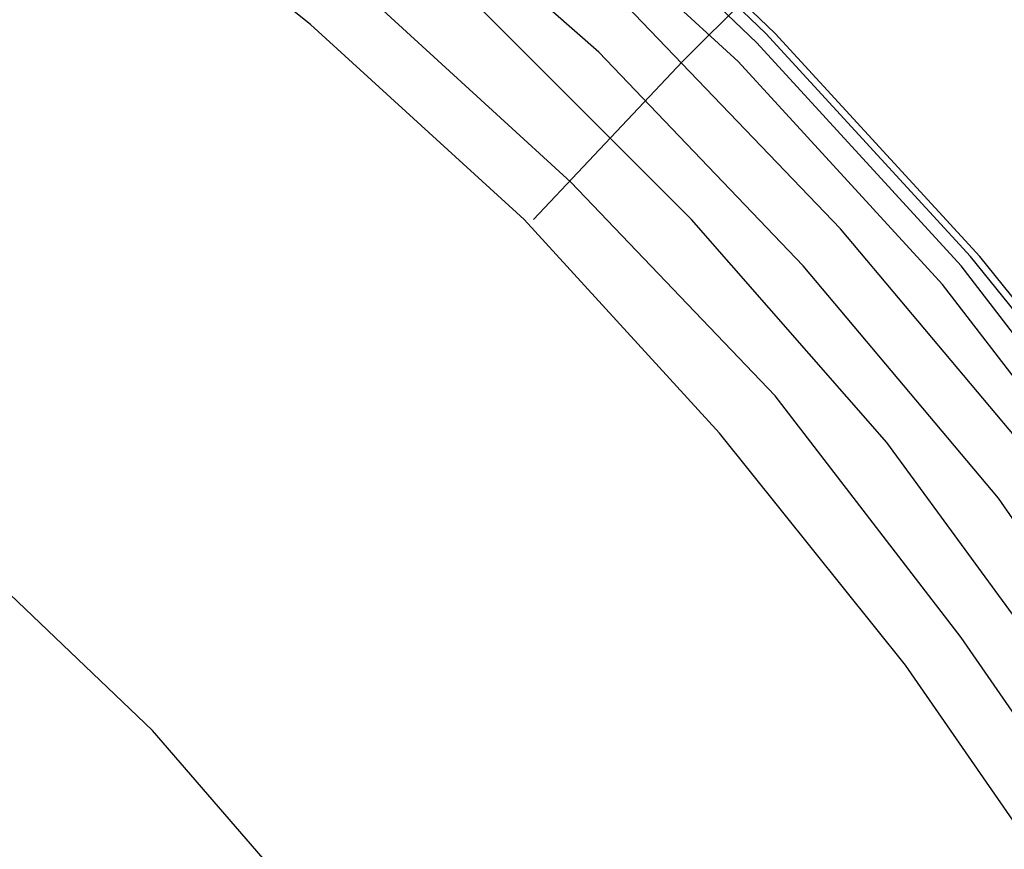
# Model space of a CAD drawing. Units: millimetres. Extents: x 0 to 0.045, y 0 to 0.095.
# Drawn here: x 0.0259 to 0.0275, y 0.0507 to 0.0521 of the extents above; entities that cross this region are included whole.
import ezdxf

# ---------------------------------------------------------------- set-up
doc = ezdxf.new("R2010")
doc.units = ezdxf.units.MM
doc.layers.add('.Operis_MOBI', color=1, linetype='Continuous')

msp = doc.modelspace()

# ---------------------------------------------------------------- linework, layer by layer
at = {"layer": '.Operis_MOBI', "color": 53, "true_color": 0xc4ca86}
for points in [[(0.0281455, 0.0443455), (0.0283686, 0.0447769), (0.028562, 0.045238), (0.0287256, 0.0456992), (0.0288446, 0.0461752), (0.028919, 0.0466512), (0.0289636, 0.0471421), (0.0289785, 0.0476331), (0.0289488, 0.048124), (0.0288893, 0.0486149), (0.0287851, 0.0490909), (0.0286512, 0.0495669), (0.0284727, 0.0500281), (0.0282645, 0.0504744), (0.0280264, 0.0508909), (0.0277587, 0.0513074), (0.0274463, 0.0516942), (0.027119, 0.0520512), (0.026762, 0.0523934)], [(0.0281603, 0.0443455), (0.0283835, 0.0447769), (0.0285769, 0.045238), (0.0287405, 0.0456992), (0.0288595, 0.0461752), (0.0289339, 0.0466512), (0.0289785, 0.0471421), (0.0289934, 0.0476331), (0.0289636, 0.048124), (0.0289041, 0.0486149), (0.0288, 0.0490909), (0.0286661, 0.0495669), (0.0284876, 0.0500281), (0.0282793, 0.0504744), (0.0280413, 0.0508909), (0.0277736, 0.0513074), (0.0274612, 0.0516942), (0.0271339, 0.0520512), (0.0267769, 0.0523934)], [(0.0281603, 0.0443455), (0.0283835, 0.0447769), (0.0285769, 0.045238), (0.0287405, 0.0456992), (0.0288595, 0.0461752), (0.0289339, 0.0466512), (0.0289785, 0.0471421), (0.0289934, 0.0476331), (0.0289636, 0.048124), (0.0289041, 0.0486149), (0.0288, 0.0490909), (0.0286661, 0.0495669), (0.0284876, 0.0500281), (0.0282793, 0.0504744), (0.0280413, 0.0508909), (0.0277736, 0.0513074), (0.0274612, 0.0516942), (0.0271339, 0.0520512), (0.0267769, 0.0523934)], [(0.0281603, 0.0443455), (0.0283835, 0.0447769), (0.0285769, 0.045238), (0.0287405, 0.0456992), (0.0288595, 0.0461752), (0.0289339, 0.0466512), (0.0289785, 0.0471421), (0.0289934, 0.0476331), (0.0289636, 0.048124), (0.0289041, 0.0486149), (0.0288, 0.0490909), (0.0286661, 0.0495669), (0.0284876, 0.0500281), (0.0282793, 0.0504744), (0.0280413, 0.0508909), (0.0277736, 0.0513074), (0.0274612, 0.0516942), (0.0271339, 0.0520512), (0.0267769, 0.0523934)], [(0.0281603, 0.0443455), (0.0283835, 0.0447769), (0.0285769, 0.045238), (0.0287405, 0.0456992), (0.0288595, 0.0461752), (0.0289339, 0.0466512), (0.0289785, 0.0471421), (0.0289934, 0.0476331), (0.0289636, 0.048124), (0.0289041, 0.0486149), (0.0288, 0.0490909), (0.0286661, 0.0495669), (0.0284876, 0.0500281), (0.0282793, 0.0504744), (0.0280413, 0.0508909), (0.0277736, 0.0513074), (0.0274612, 0.0516942), (0.0271339, 0.0520512), (0.0267769, 0.0523934)], [(0.0281603, 0.0443455), (0.0283835, 0.0447769), (0.0285769, 0.045238), (0.0287405, 0.0456992), (0.0288595, 0.0461752), (0.0289339, 0.0466512), (0.0289785, 0.0471421), (0.0289934, 0.0476331), (0.0289636, 0.048124), (0.0289041, 0.0486149), (0.0288, 0.0490909), (0.0286661, 0.0495669), (0.0284876, 0.0500281), (0.0282793, 0.0504744), (0.0280413, 0.0508909), (0.0277736, 0.0513074), (0.0274612, 0.0516942), (0.0271339, 0.0520512), (0.0267769, 0.0523934)], [(0.0281603, 0.0443455), (0.0283835, 0.0447769), (0.0285769, 0.045238), (0.0287405, 0.0456992), (0.0288595, 0.0461752), (0.0289339, 0.0466512), (0.0289785, 0.0471421), (0.0289934, 0.0476331), (0.0289636, 0.048124), (0.0289041, 0.0486149), (0.0288, 0.0490909), (0.0286661, 0.0495669), (0.0284876, 0.0500281), (0.0282793, 0.0504744), (0.0280413, 0.0508909), (0.0277736, 0.0513074), (0.0274612, 0.0516942), (0.0271339, 0.0520512), (0.0267769, 0.0523934)], [(0.0281603, 0.0443455), (0.0283835, 0.0447769), (0.0285769, 0.045238), (0.0287405, 0.0456992), (0.0288595, 0.0461752), (0.0289339, 0.0466512), (0.0289785, 0.0471421), (0.0289934, 0.0476331), (0.0289636, 0.048124), (0.0289041, 0.0486149), (0.0288, 0.0490909), (0.0286661, 0.0495669), (0.0284876, 0.0500281), (0.0282793, 0.0504744), (0.0280413, 0.0508909), (0.0277736, 0.0513074), (0.0274612, 0.0516942), (0.0271339, 0.0520512), (0.0267769, 0.0523934)], [(0.0281603, 0.0443455), (0.0283835, 0.0447769), (0.0285769, 0.045238), (0.0287405, 0.0456992), (0.0288595, 0.0461752), (0.0289339, 0.0466512), (0.0289785, 0.0471421), (0.0289934, 0.0476331), (0.0289636, 0.048124), (0.0289041, 0.0486149), (0.0288, 0.0490909), (0.0286661, 0.0495669), (0.0284876, 0.0500281), (0.0282793, 0.0504744), (0.0280413, 0.0508909), (0.0277736, 0.0513074), (0.0274612, 0.0516942), (0.0271339, 0.0520512), (0.0267769, 0.0523934)], [(0.0281306, 0.0443603), (0.0283537, 0.0447917), (0.0285322, 0.045238), (0.0286959, 0.0456992), (0.0288149, 0.0461752), (0.0288893, 0.0466661), (0.0289339, 0.0471421), (0.0289488, 0.0476331), (0.028919, 0.048124), (0.0288595, 0.0486149), (0.0287554, 0.0490909), (0.0286215, 0.0495521), (0.028443, 0.0500132), (0.0282347, 0.0504595), (0.0279967, 0.050876), (0.0277289, 0.0512926), (0.0274314, 0.0516793), (0.0271041, 0.0520364), (0.0267471, 0.0523785)], [(0.0276099, 0.0443752), (0.0278331, 0.0447917), (0.0280264, 0.0452231), (0.0281901, 0.0456545), (0.028324, 0.0461157), (0.0284132, 0.0465769), (0.0284727, 0.047038), (0.0284876, 0.047514), (0.0284727, 0.0479901), (0.0284132, 0.0484512), (0.028324, 0.0489124), (0.0281901, 0.0493736), (0.0280264, 0.049805), (0.0278331, 0.0502364), (0.0276099, 0.0506529), (0.0273421, 0.0510397), (0.0270446, 0.0514116), (0.0267322, 0.0517537), (0.0263901, 0.0520661), (0.0260182, 0.0523636)], [(0.0280116, 0.044524), (0.0282198, 0.0449554), (0.0283983, 0.0454017), (0.0285471, 0.0458479), (0.0286512, 0.046324), (0.0287256, 0.0468), (0.0287702, 0.047276), (0.0287702, 0.0477521), (0.0287256, 0.0482281), (0.0286512, 0.0487041), (0.0285471, 0.0491802), (0.0283983, 0.0496264), (0.0282198, 0.0500727), (0.0280116, 0.0505041), (0.0277587, 0.0509207), (0.0274909, 0.0513074), (0.0271785, 0.0516793), (0.0268512, 0.0520215), (0.0264793, 0.0523488)], [(0.028086, 0.0443752), (0.0283091, 0.0448066), (0.0284876, 0.0452529), (0.0286512, 0.045714), (0.0287702, 0.0461901), (0.0288446, 0.0466661), (0.0288893, 0.047157), (0.0289041, 0.0476331), (0.0288744, 0.048124), (0.0288149, 0.0486), (0.0287107, 0.049076), (0.0285769, 0.0495372), (0.0283983, 0.0499983), (0.028205, 0.0504298), (0.0279669, 0.0508612), (0.0276992, 0.0512628), (0.0274017, 0.0516496), (0.0270744, 0.0520066), (0.0267174, 0.0523339)], [(0.0265537, 0.0445983), (0.0267917, 0.0449554), (0.0269851, 0.0453273), (0.0271636, 0.0457289), (0.0272975, 0.0461306), (0.0274017, 0.0465471), (0.0274612, 0.0469785), (0.0274909, 0.0474099), (0.027476, 0.0478413), (0.0274314, 0.0482579), (0.027357, 0.0486893), (0.027238, 0.0491058), (0.0270744, 0.0495074), (0.0268959, 0.0498942), (0.0266727, 0.0502512), (0.0264198, 0.0506083), (0.0261372, 0.0509355), (0.0258248, 0.0512331), (0.0254975, 0.0515008), (0.0251405, 0.0517537), (0.0247686, 0.051962), (0.0243818, 0.0521405)], [(0.0265537, 0.0445983), (0.0267917, 0.0449554), (0.0269851, 0.0453273), (0.0271636, 0.0457289), (0.0272975, 0.0461306), (0.0274017, 0.0465471), (0.0274612, 0.0469785), (0.0274909, 0.0474099), (0.027476, 0.0478413), (0.0274314, 0.0482579), (0.027357, 0.0486893), (0.027238, 0.0491058), (0.0270744, 0.0495074), (0.0268959, 0.0498942), (0.0266727, 0.0502512), (0.0264198, 0.0506083), (0.0261372, 0.0509355), (0.0258248, 0.0512331), (0.0254975, 0.0515008), (0.0251405, 0.0517537), (0.0247686, 0.051962), (0.0243818, 0.0521405)], [(0.0276992, 0.0443306), (0.0279223, 0.0447471), (0.0281306, 0.0451785), (0.0282942, 0.0456397), (0.0284281, 0.0461008), (0.0285174, 0.046562), (0.0285769, 0.047038), (0.0285917, 0.047514), (0.0285769, 0.0479901), (0.0285174, 0.0484661), (0.0284281, 0.0489273), (0.0282942, 0.0493884), (0.0281306, 0.0498496), (0.0279223, 0.050281), (0.0276992, 0.0506975), (0.0274314, 0.0510843), (0.0271339, 0.0514711), (0.0268066, 0.0518132), (0.0264496, 0.0521405)], [(0.0267471, 0.0517537), (0.0269851, 0.0520066), (0.0270893, 0.0521107)], [(0.0277289, 0.0442116), (0.0279669, 0.0446281), (0.0281752, 0.0450595), (0.0283537, 0.0455058), (0.0284876, 0.0459669), (0.0285917, 0.046443), (0.0286512, 0.046919), (0.028681, 0.047395), (0.0286661, 0.0478711), (0.0286215, 0.0483471), (0.0285471, 0.0488231), (0.0284281, 0.0492843), (0.0282645, 0.0497455), (0.0280711, 0.0501769), (0.0278479, 0.0506083), (0.027595, 0.0510099), (0.0273124, 0.0513967), (0.027, 0.0517537), (0.0266579, 0.0520959)], [(0.0280711, 0.0444793), (0.0282942, 0.0449107), (0.0284727, 0.0453719), (0.0286215, 0.0458331), (0.0287256, 0.0463091), (0.0288, 0.0467851), (0.0288446, 0.047276), (0.0288446, 0.0477521), (0.0288, 0.048243), (0.0287256, 0.048719), (0.0286215, 0.049195), (0.0284727, 0.0496562), (0.0282942, 0.0501174), (0.0280711, 0.0505488), (0.0278182, 0.0509653), (0.0275504, 0.0513669), (0.027238, 0.0517388), (0.0268959, 0.0520959)]]:
    msp.add_lwpolyline(points, dxfattribs=at)

doc.saveas('drawing.dxf')
